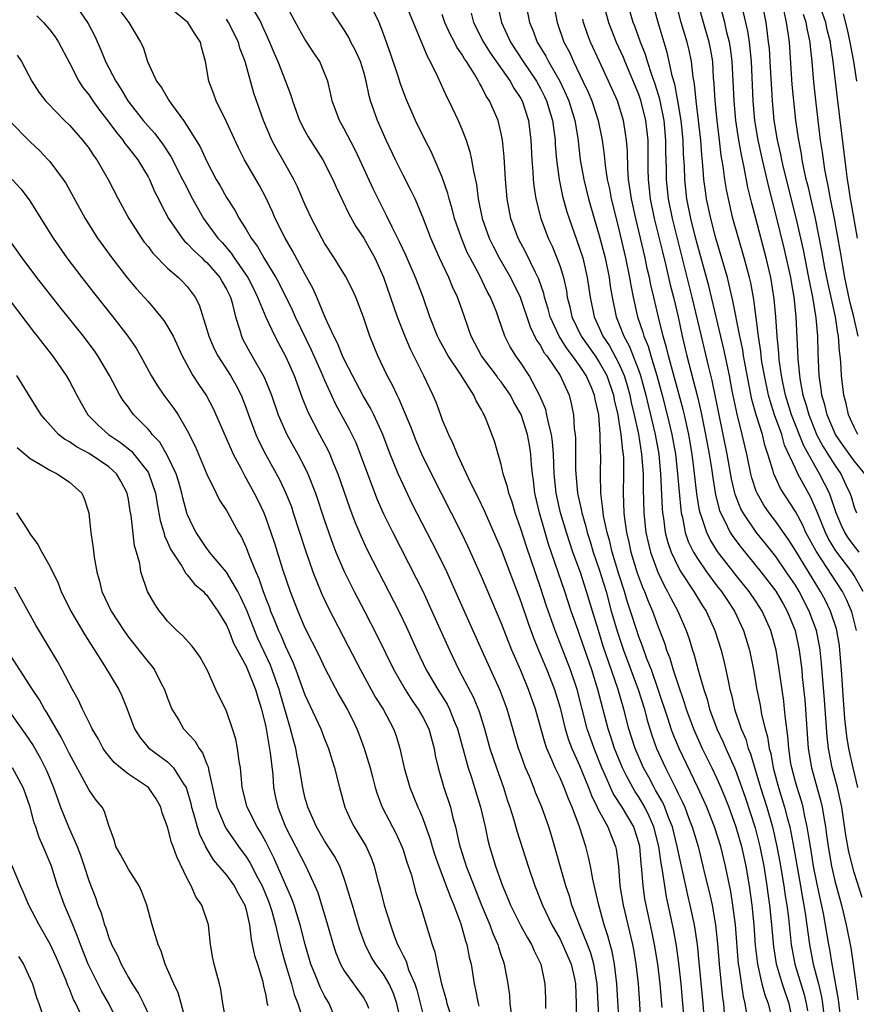
# Model space of a CAD drawing. Units: inches. Extents: x 2641205 to 2643000, y 1554000 to 1557000.
# Drawn here: x 2642184 to 2642269, y 1555231 to 1555331 of the extents above; entities that cross this region are included whole.
import ezdxf

# ---------------------------------------------------------------- set-up
doc = ezdxf.new("R2010")
doc.units = ezdxf.units.IN
doc.header["$MEASUREMENT"] = 0
doc.layers.add('LD26401554_2ft', color=135, linetype='Continuous')

msp = doc.modelspace()

# ---------------------------------------------------------------- linework, layer by layer
at = {"layer": 'LD26401554_2ft'}
for points, elevation in [([(2642242.99, 1555229), (2642242.78, 1555233), (2642242.44, 1555235), (2642242.13, 1555236.13), (2642241.79, 1555237), (2642240.98, 1555239.02), (2642240.22, 1555241), (2642239.95, 1555241.95), (2642239.6, 1555243), (2642238.13, 1555248.13), (2642237.85, 1555249), (2642237.16, 1555251), (2642236.51, 1555252.51), (2642236.33, 1555253), (2642235.88, 1555254.12), (2642235.49, 1555255), (2642235, 1555256.37), (2642234.78, 1555257), (2642233.6, 1555261), (2642232.9, 1555262.9), (2642231.02, 1555267), (2642228.56, 1555272.56), (2642227.45, 1555275), (2642226.47, 1555277), (2642223.94, 1555281.94), (2642223, 1555283.88), (2642222.5, 1555285), (2642221.7, 1555287), (2642220.93, 1555289), (2642220.02, 1555291), (2642219.68, 1555291.68), (2642218.94, 1555292.94), (2642217.84, 1555295), (2642217, 1555296.63), (2642216.83, 1555297), (2642216.31, 1555298.31), (2642215.94, 1555299), (2642215.07, 1555300.93), (2642214.22, 1555303), (2642213.84, 1555303.84), (2642213, 1555305.37), (2642211.73, 1555307.73), (2642210.97, 1555309), (2642209.96, 1555311), (2642209.68, 1555311.68), (2642209, 1555313.14), (2642208.36, 1555314.36), (2642206.85, 1555317), (2642206.22, 1555318.22), (2642205, 1555320.86), (2642203.94, 1555323), (2642203.7, 1555323.7), (2642203.19, 1555325), (2642202.85, 1555327), (2642202.46, 1555328.46), (2642202.35, 1555329), (2642201.79, 1555329.79), (2642201.06, 1555331), (2642197.73, 1555333.73)], 8362), ([(2642189.26, 1555333.26), (2642190.89, 1555330.89), (2642191.58, 1555329.58), (2642192.19, 1555328.19), (2642192.67, 1555327), (2642193.72, 1555325), (2642194.23, 1555324.23), (2642194.95, 1555323), (2642196.52, 1555321), (2642197, 1555320.43), (2642197.68, 1555319.68), (2642198.53, 1555318.53), (2642199.33, 1555317.33), (2642200.52, 1555315), (2642200.67, 1555314.67), (2642201.53, 1555313), (2642202.66, 1555311), (2642204.13, 1555309), (2642204.55, 1555308.55), (2642205.47, 1555307.47), (2642205.77, 1555307), (2642207.17, 1555305), (2642207.79, 1555303.79), (2642208.17, 1555303), (2642209, 1555300.96), (2642209.94, 1555299), (2642210.3, 1555298.3), (2642211.03, 1555296.97), (2642211.89, 1555295), (2642212.73, 1555292.73), (2642213.29, 1555291.29), (2642214.47, 1555289), (2642215.36, 1555287.36), (2642215.53, 1555287), (2642215.89, 1555286.11), (2642216.36, 1555285), (2642217.54, 1555281.54), (2642218.09, 1555280.09), (2642218.68, 1555278.68), (2642219, 1555277.98), (2642219.31, 1555277.31), (2642220.49, 1555275), (2642222.04, 1555272.04), (2642222.56, 1555271), (2642223.35, 1555269.35), (2642224.41, 1555267), (2642225.37, 1555265), (2642226.54, 1555263), (2642227.49, 1555261.49), (2642227.73, 1555261), (2642228.22, 1555259.78), (2642228.56, 1555259), (2642229.63, 1555255), (2642229.96, 1555254.04), (2642230.29, 1555253), (2642230.9, 1555251), (2642231.36, 1555249), (2642231.65, 1555247.65), (2642231.82, 1555247), (2642232.1, 1555246.1), (2642232.42, 1555245), (2642233, 1555243.35), (2642233.13, 1555243), (2642233.69, 1555241.69), (2642233.96, 1555241), (2642235, 1555238.92), (2642235.67, 1555237.67), (2642236.1, 1555237), (2642236.36, 1555236.36), (2642237.05, 1555235), (2642237.46, 1555233), (2642237.51, 1555231.51), (2642237.53, 1555230.47)], 8366), ([(2642193.32, 1555333.32), (2642195.03, 1555331), (2642196.24, 1555329), (2642196.49, 1555328.49), (2642196.94, 1555327), (2642197.88, 1555325), (2642198.37, 1555324.37), (2642199.14, 1555323), (2642199.48, 1555322.52), (2642200.61, 1555321), (2642201, 1555320.42), (2642202.31, 1555318.31), (2642203, 1555316.81), (2642203.96, 1555315), (2642204.35, 1555314.35), (2642205, 1555313.16), (2642205.85, 1555311.85), (2642206.3, 1555311), (2642207, 1555309.89), (2642207.51, 1555309), (2642208.15, 1555308.15), (2642208.81, 1555307), (2642210.03, 1555305), (2642210.37, 1555304.37), (2642211.69, 1555301.69), (2642211.99, 1555301), (2642213.63, 1555297.63), (2642214.66, 1555295.34), (2642215, 1555294.53), (2642216.1, 1555292.1), (2642217.52, 1555289.52), (2642218.17, 1555288.17), (2642218.64, 1555287), (2642219.36, 1555285), (2642220.36, 1555282.36), (2642221, 1555280.92), (2642221.94, 1555279), (2642224.34, 1555274.34), (2642225, 1555273.02), (2642225.94, 1555271), (2642227.72, 1555267), (2642228.69, 1555265), (2642229, 1555264.43), (2642230.19, 1555262.19), (2642230.77, 1555260.77), (2642231.31, 1555259), (2642231.86, 1555257), (2642232.52, 1555255), (2642233.24, 1555253), (2642233.66, 1555251.66), (2642233.9, 1555251), (2642234.3, 1555249.7), (2642234.6, 1555248.6), (2642235.76, 1555245), (2642236.42, 1555243), (2642237.2, 1555241), (2642238.18, 1555239), (2642239, 1555237.55), (2642239.27, 1555237), (2642240.12, 1555235), (2642240.46, 1555233.54), (2642240.57, 1555233), (2642240.64, 1555231), (2642240.67, 1555229)], 8364), ([(2642249.41, 1555230.59), (2642249.21, 1555233), (2642248.97, 1555235), (2642248.64, 1555237), (2642248.36, 1555238.36), (2642247.78, 1555241), (2642247.66, 1555241.66), (2642247.47, 1555243), (2642247.35, 1555244.65), (2642247.26, 1555245.26), (2642247.12, 1555247), (2642247, 1555247.48), (2642246.51, 1555249), (2642245.33, 1555251), (2642244.41, 1555252.41), (2642243.5, 1555254.5), (2642243.27, 1555255), (2642242.47, 1555257), (2642241.78, 1555259), (2642240.74, 1555263), (2642240.07, 1555265), (2642238.5, 1555269), (2642237.59, 1555271.59), (2642237, 1555273.38), (2642235.57, 1555277.57), (2642235, 1555279.38), (2642234.42, 1555281), (2642234.11, 1555282.11), (2642233.77, 1555283), (2642233.65, 1555283.65), (2642233.21, 1555285), (2642233, 1555285.94), (2642232.31, 1555288.31), (2642231.47, 1555290.53), (2642231.27, 1555291), (2642231.16, 1555291.16), (2642231, 1555291.49), (2642230.44, 1555292.44), (2642230.21, 1555293), (2642228.85, 1555295.15), (2642227.61, 1555297), (2642226.68, 1555298.68), (2642226.52, 1555299), (2642225.74, 1555301), (2642225.04, 1555303), (2642224.28, 1555305), (2642223.28, 1555307.28), (2642222.64, 1555308.64), (2642221.89, 1555310.11), (2642221.32, 1555311.32), (2642220.45, 1555313), (2642219.98, 1555313.98), (2642218.6, 1555317), (2642218.09, 1555318.09), (2642217, 1555320.16), (2642216.52, 1555321), (2642215.77, 1555323), (2642215.65, 1555323.65), (2642215.32, 1555325), (2642215, 1555325.83), (2642214.5, 1555327), (2642213.9, 1555327.9), (2642213, 1555329.29), (2642212.37, 1555330.37), (2642211, 1555332.9)], 8356), ([(2642251.7, 1555229), (2642251.53, 1555231), (2642251.34, 1555233), (2642251.11, 1555235.11), (2642250.86, 1555236.86), (2642250.56, 1555238.56), (2642249.86, 1555241.86), (2642249.67, 1555243), (2642249.46, 1555244.54), (2642249.31, 1555245.31), (2642249.08, 1555247), (2642248.57, 1555249), (2642248.1, 1555250.1), (2642247.64, 1555251), (2642247.42, 1555251.42), (2642247, 1555252.1), (2642246.63, 1555252.63), (2642246.41, 1555253), (2642245.79, 1555254.21), (2642245.36, 1555255), (2642244.57, 1555257), (2642244.19, 1555258.19), (2642243.92, 1555259), (2642242.86, 1555263), (2642242.23, 1555265), (2642241, 1555268.62), (2642240.85, 1555269), (2642240.15, 1555271), (2642239.49, 1555273), (2642237.83, 1555277.83), (2642237.47, 1555279), (2642236.9, 1555281), (2642236.44, 1555283), (2642236.29, 1555284.29), (2642236.19, 1555285), (2642236.1, 1555285.9), (2642236.04, 1555287), (2642235.89, 1555287.89), (2642235.7, 1555289), (2642235.03, 1555291.03), (2642234.3, 1555292.3), (2642233.95, 1555293), (2642233, 1555294.35), (2642232.71, 1555294.71), (2642232.51, 1555295), (2642230.99, 1555297), (2642230.31, 1555298.31), (2642229.93, 1555299), (2642229.71, 1555299.71), (2642229.18, 1555301.18), (2642228.55, 1555303), (2642228.04, 1555304.04), (2642227.65, 1555305), (2642226.7, 1555307), (2642225.82, 1555309), (2642225, 1555311.16), (2642224.22, 1555313), (2642223.84, 1555313.84), (2642223, 1555315.44), (2642222.22, 1555317), (2642221.27, 1555319), (2642220.38, 1555321), (2642219.69, 1555323), (2642219.53, 1555323.53), (2642219.25, 1555325), (2642219, 1555325.91), (2642218.66, 1555327), (2642218.15, 1555328.15), (2642217.69, 1555329), (2642217.47, 1555329.47), (2642217, 1555330.23), (2642215.09, 1555333.09)], 8354), ([(2642253.83, 1555227.83), (2642253.59, 1555231), (2642253.19, 1555235.19), (2642253, 1555237), (2642252.7, 1555239), (2642252.27, 1555241), (2642252.02, 1555242.02), (2642251.81, 1555243), (2642250.95, 1555247), (2642250.45, 1555249), (2642250.06, 1555249.94), (2642249.67, 1555251), (2642249.47, 1555251.47), (2642248.75, 1555252.75), (2642248.6, 1555253), (2642248.05, 1555254.05), (2642247.52, 1555255), (2642246.66, 1555257), (2642246.03, 1555259), (2642245.51, 1555261), (2642244.89, 1555263.11), (2642243.41, 1555267.41), (2642242.91, 1555269), (2642242.3, 1555271), (2642241.71, 1555273), (2642241.09, 1555274.91), (2642240.32, 1555277), (2642239.66, 1555279), (2642239.06, 1555281), (2642238.61, 1555283), (2642238.41, 1555285), (2642238.33, 1555287), (2642238.24, 1555288.24), (2642238.13, 1555289), (2642237.81, 1555290.19), (2642237.67, 1555291), (2642237.54, 1555291.54), (2642236.91, 1555293), (2642235.85, 1555295), (2642235, 1555296.29), (2642234.48, 1555297), (2642233.92, 1555297.92), (2642233.38, 1555299), (2642232.7, 1555301), (2642232.52, 1555301.48), (2642231.91, 1555303), (2642231.58, 1555303.58), (2642230.78, 1555305.22), (2642229.83, 1555307), (2642229.55, 1555307.55), (2642228.94, 1555309), (2642228.25, 1555311), (2642227.99, 1555311.99), (2642227.69, 1555313), (2642227.57, 1555313.57), (2642227, 1555315.23), (2642225.85, 1555317.85), (2642225.25, 1555319), (2642224.28, 1555321), (2642223.28, 1555323.28), (2642222.73, 1555324.73), (2642222.49, 1555325.51), (2642221.74, 1555327.74), (2642221, 1555329.82), (2642220.56, 1555331), (2642219.58, 1555333)], 8352), ([(2642223.13, 1555333.13), (2642225.48, 1555327.48), (2642225.76, 1555327), (2642226.5, 1555325.5), (2642227.43, 1555323.43), (2642227.66, 1555323), (2642228.61, 1555321), (2642229, 1555320.1), (2642229.42, 1555319), (2642229.82, 1555317.82), (2642229.99, 1555317), (2642230.17, 1555315.83), (2642230.48, 1555314.48), (2642230.67, 1555313), (2642231.08, 1555311), (2642231.79, 1555309), (2642232.18, 1555308.18), (2642232.8, 1555307), (2642233.94, 1555305), (2642234.93, 1555303), (2642235.96, 1555299.96), (2642236.61, 1555298.61), (2642237, 1555298.05), (2642237.36, 1555297.36), (2642237.64, 1555297), (2642239.01, 1555295), (2642239.92, 1555293), (2642240.15, 1555292.15), (2642240.37, 1555291), (2642240.44, 1555289.56), (2642240.53, 1555289), (2642240.57, 1555288.57), (2642240.59, 1555285.41), (2642240.6, 1555285), (2642240.79, 1555283), (2642241.2, 1555281.2), (2642241.22, 1555281), (2642241.63, 1555279.63), (2642241.77, 1555279), (2642242.07, 1555278.07), (2642242.38, 1555277), (2642243, 1555275.22), (2642243.69, 1555273), (2642244.23, 1555271), (2642244.85, 1555268.85), (2642245.48, 1555267), (2642246.98, 1555263), (2642247.6, 1555261), (2642247.89, 1555259.89), (2642248.16, 1555259), (2642248.36, 1555258.36), (2642248.85, 1555257), (2642249.76, 1555255), (2642250.49, 1555253.51), (2642250.84, 1555252.84), (2642251, 1555252.48), (2642251.5, 1555251.5), (2642251.71, 1555251), (2642252.14, 1555249.86), (2642252.48, 1555249), (2642253.07, 1555247), (2642253.57, 1555245), (2642253.74, 1555244.26), (2642254.24, 1555242.24), (2642254.5, 1555241), (2642254.86, 1555239), (2642255.07, 1555237.07), (2642255.24, 1555235), (2642255.58, 1555231.58), (2642255.67, 1555231), (2642255.81, 1555229)], 8350), ([(2642232.59, 1555333), (2642233.05, 1555331), (2642233.95, 1555329), (2642235.24, 1555327), (2642236.59, 1555325), (2642237, 1555324.26), (2642237.43, 1555323.43), (2642237.63, 1555323), (2642238.24, 1555321), (2642238.5, 1555319), (2642238.52, 1555318.52), (2642238.64, 1555317), (2642238.9, 1555315), (2642239.27, 1555313.27), (2642239.7, 1555311.7), (2642239.92, 1555311), (2642241, 1555308), (2642241.31, 1555307), (2642241.77, 1555305), (2642242.06, 1555303), (2642242.47, 1555301), (2642243, 1555299.87), (2642243.38, 1555299), (2642244.03, 1555298.03), (2642245, 1555296.22), (2642245.54, 1555295), (2642245.88, 1555293.88), (2642246.12, 1555293), (2642246.26, 1555292.26), (2642246.56, 1555291), (2642246.99, 1555289.01), (2642247.32, 1555287), (2642247.47, 1555285), (2642247.46, 1555283.46), (2642247.53, 1555281), (2642247.75, 1555279), (2642247.97, 1555277.97), (2642248.22, 1555277), (2642248.96, 1555274.96), (2642249.61, 1555273.6), (2642249.97, 1555273), (2642250.3, 1555272.3), (2642251.02, 1555271), (2642251.87, 1555269), (2642252.16, 1555268.16), (2642252.52, 1555267), (2642252.64, 1555266.64), (2642253.13, 1555264.87), (2642253.66, 1555263), (2642254, 1555262), (2642254.24, 1555261), (2642254.97, 1555259), (2642255.63, 1555257.63), (2642255.89, 1555257), (2642256.79, 1555255), (2642257, 1555254.49), (2642257.91, 1555251.91), (2642258.89, 1555248.89), (2642259.37, 1555247), (2642259.77, 1555245), (2642260.09, 1555243), (2642260.19, 1555242.19), (2642260.36, 1555241), (2642260.57, 1555239), (2642260.76, 1555236.76), (2642261.03, 1555235.03), (2642261.63, 1555233), (2642262.32, 1555231), (2642262.73, 1555229)], 8344), ([(2642235.49, 1555333), (2642235.88, 1555331), (2642236.22, 1555330.22), (2642236.67, 1555329), (2642237.55, 1555327.55), (2642237.82, 1555327), (2642238.97, 1555325), (2642239.63, 1555323.63), (2642239.9, 1555323), (2642240.5, 1555321), (2642240.8, 1555319.2), (2642241.07, 1555317), (2642241.43, 1555315), (2642241.9, 1555313), (2642242.47, 1555311), (2642243, 1555309.28), (2642243.59, 1555307), (2642244, 1555305), (2642244.12, 1555304.12), (2642244.3, 1555303), (2642244.71, 1555301), (2642245, 1555300.31), (2642245.5, 1555299), (2642246.04, 1555298.04), (2642247, 1555295.57), (2642247.2, 1555295), (2642247.74, 1555293), (2642247.98, 1555291.98), (2642248.23, 1555291), (2642248.7, 1555289), (2642249.06, 1555287), (2642249.26, 1555285), (2642249.42, 1555281.42), (2642249.46, 1555281), (2642249.55, 1555280.45), (2642249.73, 1555279), (2642249.98, 1555277.98), (2642250.33, 1555277), (2642251, 1555275.56), (2642251.31, 1555275), (2642252.64, 1555273), (2642253.54, 1555271.54), (2642253.89, 1555271), (2642254.79, 1555269), (2642255.42, 1555267), (2642255.75, 1555265.75), (2642255.91, 1555265), (2642256.13, 1555263.87), (2642256.32, 1555263), (2642256.47, 1555262.47), (2642256.79, 1555261), (2642257.46, 1555259), (2642257.93, 1555257.93), (2642258.19, 1555257), (2642258.43, 1555256.43), (2642259.45, 1555253), (2642260.07, 1555251), (2642260.65, 1555249), (2642261.11, 1555247), (2642261.41, 1555245.41), (2642261.81, 1555243), (2642261.96, 1555241.96), (2642262.12, 1555241), (2642262.28, 1555239.72), (2642262.56, 1555237), (2642262.62, 1555236.62), (2642262.95, 1555235), (2642263.9, 1555231.9), (2642264.11, 1555231), (2642264.24, 1555230.24)], 8342), ([(2642238.29, 1555333), (2642238.71, 1555331), (2642239.4, 1555329), (2642239.95, 1555327.95), (2642240.36, 1555327), (2642241.34, 1555325), (2642241.88, 1555323.88), (2642242.24, 1555323), (2642242.88, 1555321), (2642243.28, 1555319), (2642243.5, 1555317.5), (2642243.6, 1555316.4), (2642243.82, 1555315), (2642244.03, 1555314.03), (2642244.21, 1555313), (2642244.71, 1555311), (2642245, 1555309.89), (2642245.69, 1555307), (2642246.1, 1555305), (2642246.22, 1555304.22), (2642246.47, 1555303), (2642246.91, 1555301), (2642247.43, 1555299.43), (2642247.54, 1555299), (2642247.98, 1555297.98), (2642248.25, 1555297), (2642248.86, 1555295), (2642249.41, 1555293), (2642249.94, 1555291), (2642250.41, 1555289), (2642250.76, 1555287), (2642250.98, 1555285), (2642251.3, 1555281.3), (2642251.34, 1555281), (2642251.47, 1555280.53), (2642251.77, 1555279), (2642252.08, 1555278.08), (2642252.61, 1555277), (2642253, 1555276.34), (2642253.92, 1555275), (2642255, 1555273.57), (2642255.45, 1555273), (2642256.06, 1555272.06), (2642256.78, 1555271), (2642257.71, 1555269), (2642258.31, 1555267), (2642258.72, 1555265), (2642259.07, 1555263), (2642259.39, 1555261.39), (2642259.55, 1555260.45), (2642259.9, 1555259), (2642260.16, 1555258.16), (2642260.32, 1555257), (2642260.48, 1555256.48), (2642260.74, 1555255), (2642261.28, 1555253), (2642261.9, 1555251), (2642262.2, 1555249.8), (2642262.42, 1555249), (2642262.84, 1555246.84), (2642263.51, 1555243), (2642263.72, 1555241.72), (2642263.86, 1555241), (2642264.03, 1555239.97), (2642264.42, 1555237), (2642264.82, 1555235), (2642265.34, 1555233), (2642265.67, 1555231.67), (2642265.76, 1555231), (2642266, 1555229)], 8340), ([(2642243.4, 1555333), (2642243.93, 1555331), (2642244.74, 1555329), (2642245.44, 1555327.44), (2642245.61, 1555327), (2642247, 1555323.69), (2642247.18, 1555323.18), (2642247.59, 1555321.59), (2642247.73, 1555321), (2642247.94, 1555319), (2642247.95, 1555316.05), (2642247.97, 1555315), (2642248.2, 1555313), (2642248.61, 1555311), (2642249.47, 1555307.47), (2642249.78, 1555306.22), (2642250.24, 1555304.24), (2642250.57, 1555303), (2642251.03, 1555300.97), (2642251.45, 1555299), (2642251.93, 1555297), (2642252.97, 1555292.97), (2642253.36, 1555291.36), (2642253.84, 1555289), (2642254.21, 1555287), (2642254.44, 1555285.56), (2642254.57, 1555284.57), (2642254.85, 1555282.85), (2642255.26, 1555281.26), (2642255.36, 1555281), (2642255.78, 1555280.22), (2642256.36, 1555279), (2642256.61, 1555278.61), (2642257.47, 1555277.47), (2642259.48, 1555275), (2642261, 1555273.02), (2642261.74, 1555271.74), (2642262.16, 1555271), (2642262.96, 1555269), (2642263.39, 1555267), (2642263.64, 1555265), (2642263.7, 1555264.3), (2642263.95, 1555261.95), (2642264.3, 1555257), (2642264.4, 1555256.4), (2642264.63, 1555255), (2642265.6, 1555251.6), (2642265.73, 1555251), (2642265.85, 1555250.15), (2642266.06, 1555249), (2642266.18, 1555248.18), (2642266.33, 1555247), (2642266.68, 1555245), (2642267, 1555243.51), (2642267.68, 1555241), (2642268.17, 1555239), (2642268.65, 1555236.65), (2642268.9, 1555235), (2642269.16, 1555233), (2642269.36, 1555231.36)], 8336), ([(2642269.79, 1555241.79), (2642269, 1555244.36), (2642268.45, 1555246.45), (2642268.14, 1555248.14), (2642267.73, 1555251), (2642267.61, 1555251.61), (2642267.3, 1555253), (2642266.76, 1555255), (2642266.37, 1555257), (2642266.22, 1555258.22), (2642265.95, 1555261.95), (2642265.66, 1555265.66), (2642265.52, 1555267), (2642265.45, 1555267.45), (2642265.14, 1555269), (2642264.41, 1555271), (2642263.38, 1555273), (2642263, 1555273.62), (2642262.07, 1555275), (2642261, 1555276.54), (2642259.92, 1555277.92), (2642259, 1555279.04), (2642257.67, 1555281), (2642257.43, 1555281.43), (2642256.86, 1555282.86), (2642256.48, 1555284.48), (2642256.05, 1555287), (2642255.64, 1555289), (2642255.21, 1555291), (2642254.5, 1555294.5), (2642254.16, 1555295.84), (2642253.41, 1555299), (2642252.48, 1555303), (2642250.96, 1555308.96), (2642250.47, 1555311), (2642250.06, 1555313), (2642249.85, 1555315), (2642249.85, 1555316.15), (2642249.8, 1555317.8), (2642249.8, 1555319), (2642249.61, 1555321), (2642249.17, 1555323.17), (2642248.7, 1555324.7), (2642248.35, 1555325.65), (2642247.92, 1555327), (2642247.71, 1555327.71), (2642247.21, 1555329), (2642246.61, 1555330.61), (2642246.45, 1555331), (2642245.88, 1555333)], 8334), ([(2642269.36, 1555253), (2642268.88, 1555255), (2642268.44, 1555257), (2642268.23, 1555258.23), (2642268.03, 1555260.03), (2642267.9, 1555261.9), (2642267.7, 1555265), (2642267.54, 1555267), (2642267.48, 1555267.48), (2642267.22, 1555269), (2642267.17, 1555269.17), (2642266.58, 1555271), (2642266.06, 1555272.06), (2642265.57, 1555273), (2642264.32, 1555275), (2642263, 1555277.18), (2642262.28, 1555278.28), (2642261.77, 1555279), (2642261, 1555280.12), (2642260.33, 1555281), (2642259.79, 1555281.79), (2642259.09, 1555283), (2642259, 1555283.23), (2642258.56, 1555284.56), (2642258.45, 1555285), (2642258.04, 1555287), (2642257.58, 1555289), (2642257.05, 1555291.05), (2642256.56, 1555293.44), (2642256.27, 1555295), (2642255.7, 1555297.7), (2642254.16, 1555304.16), (2642253, 1555308.34), (2642252.78, 1555309.22), (2642252.35, 1555311), (2642251.94, 1555313), (2642251.72, 1555315), (2642251.68, 1555316.32), (2642251.6, 1555317.6), (2642251.56, 1555319), (2642251.35, 1555321), (2642251.02, 1555323.02), (2642250.7, 1555324.7), (2642250.44, 1555325.56), (2642250.14, 1555327), (2642249.93, 1555327.93), (2642248.99, 1555331), (2642248.46, 1555333)], 8332), ([(2642269.22, 1555269), (2642268.78, 1555270.78), (2642268.71, 1555271), (2642268.19, 1555272.19), (2642267.79, 1555273), (2642265.1, 1555277.1), (2642264.07, 1555279), (2642263.74, 1555279.74), (2642263, 1555281.13), (2642261.48, 1555283.48), (2642261, 1555284.55), (2642260.8, 1555285), (2642260.73, 1555285.27), (2642260.2, 1555287), (2642259.89, 1555287.89), (2642259.64, 1555289), (2642259.01, 1555291.01), (2642258.57, 1555292.57), (2642257.86, 1555296.14), (2642257.71, 1555297), (2642257.62, 1555297.62), (2642257.33, 1555299), (2642256.63, 1555302.63), (2642256.26, 1555304.26), (2642256.06, 1555305), (2642254.88, 1555309), (2642254.37, 1555311), (2642253.94, 1555313), (2642253.82, 1555313.82), (2642253.66, 1555315), (2642253.57, 1555316.43), (2642253.46, 1555317.46), (2642253.36, 1555319), (2642253.13, 1555321), (2642252.88, 1555323), (2642252.72, 1555324.72), (2642252.57, 1555325.43), (2642252.41, 1555327), (2642252.17, 1555328.17), (2642251.97, 1555329), (2642251.36, 1555331), (2642250.85, 1555333)], 8330), ([(2642269.92, 1555273), (2642269, 1555274.62), (2642268.75, 1555275), (2642267.12, 1555277.12), (2642266.37, 1555278.37), (2642266.05, 1555279), (2642265.24, 1555281), (2642265.18, 1555281.18), (2642264.57, 1555282.57), (2642263.25, 1555285), (2642263, 1555285.51), (2642261.9, 1555287.9), (2642261.6, 1555289), (2642260.88, 1555291), (2642260.41, 1555292.41), (2642260.26, 1555293), (2642259.83, 1555295), (2642259.59, 1555296.41), (2642259.5, 1555297), (2642259.46, 1555297.46), (2642259.22, 1555299), (2642258.75, 1555302.75), (2642258.45, 1555304.45), (2642258.32, 1555305), (2642257.78, 1555307), (2642257.18, 1555309), (2642256.63, 1555311), (2642256.16, 1555313), (2642255.96, 1555313.96), (2642255.8, 1555315), (2642255.64, 1555316.36), (2642255.44, 1555317.44), (2642255.27, 1555319), (2642255.02, 1555321), (2642254.81, 1555323), (2642254.72, 1555324.72), (2642254.66, 1555325.34), (2642254.58, 1555327), (2642254.35, 1555328.35), (2642254.22, 1555329), (2642253.61, 1555331), (2642253.06, 1555333.06)], 8328), ([(2642269.51, 1555277), (2642269, 1555277.64), (2642268.42, 1555278.42), (2642268.05, 1555279), (2642267.71, 1555279.71), (2642267.15, 1555281), (2642266.62, 1555282.62), (2642266.46, 1555283), (2642265.46, 1555285), (2642265, 1555285.75), (2642263.85, 1555287.85), (2642262.61, 1555291), (2642262, 1555293), (2642261.73, 1555294.28), (2642261.59, 1555295), (2642261.35, 1555296.65), (2642261.3, 1555297.3), (2642261.13, 1555299), (2642260.99, 1555301), (2642260.83, 1555302.83), (2642260.49, 1555305), (2642260.02, 1555307), (2642258.95, 1555311), (2642258.55, 1555312.55), (2642258.16, 1555314.16), (2642257.78, 1555316.22), (2642257.49, 1555317.49), (2642257.24, 1555319), (2642256.94, 1555321), (2642256.74, 1555323), (2642256.56, 1555327), (2642256.39, 1555328.39), (2642256.29, 1555329), (2642256.02, 1555329.98), (2642255.79, 1555331), (2642255.35, 1555332.65)], 8326), ([(2642257.56, 1555332.44), (2642258.1, 1555330.11), (2642258.27, 1555329), (2642258.35, 1555328.35), (2642258.48, 1555327), (2642258.66, 1555323), (2642258.84, 1555321), (2642259.18, 1555319), (2642259.61, 1555317), (2642260.24, 1555314.24), (2642261, 1555311.33), (2642261.86, 1555307.86), (2642262.49, 1555305), (2642262.56, 1555304.56), (2642262.83, 1555303), (2642263.04, 1555301), (2642263.25, 1555296.75), (2642263.42, 1555295), (2642263.49, 1555294.51), (2642263.77, 1555293), (2642264.07, 1555292.07), (2642264.35, 1555291), (2642265, 1555289.35), (2642265.15, 1555289), (2642265.8, 1555287.8), (2642266.29, 1555287), (2642267, 1555285.87), (2642267.63, 1555285), (2642268.14, 1555283.86), (2642268.56, 1555283), (2642268.68, 1555282.68), (2642269, 1555281.58), (2642269.21, 1555281)], 8324), ([(2642270.08, 1555285), (2642269, 1555286.3), (2642267.86, 1555287.86), (2642267.09, 1555289), (2642266.24, 1555291), (2642266, 1555292), (2642265.69, 1555293), (2642265.63, 1555293.63), (2642265.41, 1555295), (2642265.31, 1555297.31), (2642265.27, 1555299), (2642265.11, 1555300.89), (2642264.78, 1555303), (2642264.47, 1555304.47), (2642264.38, 1555305), (2642263.81, 1555307.81), (2642263.54, 1555309), (2642263.07, 1555311.07), (2642261.79, 1555316.21), (2642261.61, 1555317), (2642261.52, 1555317.52), (2642261.17, 1555319), (2642260.84, 1555321), (2642260.66, 1555323), (2642260.44, 1555327), (2642260.34, 1555328.34), (2642260.27, 1555329), (2642260.14, 1555329.86), (2642260.01, 1555331), (2642259.61, 1555333)], 8322), ([(2642185.67, 1555331.67), (2642186.33, 1555331), (2642187, 1555330.23), (2642187.53, 1555329.53), (2642187.88, 1555329), (2642189, 1555326.87), (2642189.94, 1555325), (2642190.36, 1555324.36), (2642191, 1555323.57), (2642191.38, 1555323), (2642192.05, 1555322.05), (2642193, 1555320.82), (2642193.77, 1555319.77), (2642194.42, 1555319), (2642194.65, 1555318.65), (2642195, 1555318.23), (2642195.95, 1555317), (2642197, 1555315.27), (2642197.15, 1555315), (2642197.71, 1555313.71), (2642198.07, 1555313), (2642198.37, 1555312.37), (2642199.1, 1555311), (2642200.47, 1555309), (2642200.71, 1555308.71), (2642201, 1555308.47), (2642201.7, 1555307.7), (2642202.48, 1555307), (2642202.73, 1555306.73), (2642203, 1555306.51), (2642204.31, 1555305), (2642204.55, 1555304.55), (2642205, 1555303.81), (2642205.4, 1555303), (2642205.58, 1555302.42), (2642205.93, 1555301), (2642206.37, 1555299.63), (2642206.53, 1555299), (2642206.68, 1555298.68), (2642207.38, 1555297.38), (2642208.84, 1555294.84), (2642209.59, 1555293), (2642210.28, 1555291), (2642211, 1555289.29), (2642211.14, 1555289), (2642212.26, 1555287), (2642213, 1555285.62), (2642213.3, 1555285), (2642214.09, 1555283), (2642215, 1555280.24), (2642215.83, 1555277.83), (2642216.16, 1555277), (2642217, 1555275.03), (2642218.01, 1555273), (2642219.06, 1555271), (2642220.4, 1555268.4), (2642222.05, 1555265), (2642223.21, 1555263), (2642223.91, 1555261.91), (2642224.54, 1555261), (2642225, 1555260.19), (2642225.61, 1555259), (2642226.16, 1555257), (2642226.28, 1555256.28), (2642226.58, 1555255), (2642227.17, 1555253), (2642227.82, 1555251), (2642228.07, 1555249.93), (2642228.33, 1555249), (2642228.73, 1555247.27), (2642229, 1555246.37), (2642229.34, 1555245.34), (2642229.44, 1555245), (2642229.69, 1555244.31), (2642231, 1555241), (2642231.83, 1555239), (2642232.14, 1555238.14), (2642232.66, 1555237), (2642232.72, 1555236.72), (2642233, 1555235.9), (2642233.23, 1555235.23), (2642233.32, 1555235), (2642233.68, 1555233), (2642233.84, 1555231.84), (2642233.9, 1555231), (2642234.01, 1555229.99)], 8368), ([(2642207.78, 1555332.22), (2642208.49, 1555331), (2642208.65, 1555330.65), (2642209, 1555329.84), (2642209.39, 1555329), (2642209.85, 1555327.85), (2642210.23, 1555327), (2642211.03, 1555325), (2642211.57, 1555323.57), (2642211.74, 1555323), (2642212.45, 1555321), (2642213, 1555319.95), (2642213.34, 1555319.34), (2642214.83, 1555317), (2642215.84, 1555315), (2642216.19, 1555314.19), (2642217.48, 1555311.48), (2642218.2, 1555310.2), (2642219, 1555309), (2642219.72, 1555307.72), (2642220.11, 1555307), (2642221, 1555305.04), (2642222.4, 1555301), (2642223.17, 1555299), (2642223.71, 1555297.71), (2642225.09, 1555295), (2642226.05, 1555293), (2642226.33, 1555292.33), (2642226.8, 1555291), (2642227, 1555290.49), (2642227.62, 1555289), (2642228.08, 1555288.08), (2642228.5, 1555287), (2642229.85, 1555284.15), (2642230.61, 1555282.61), (2642231.26, 1555281.26), (2642233, 1555277.26), (2642235, 1555271.96), (2642235.75, 1555269.75), (2642236.28, 1555268.28), (2642236.8, 1555267), (2642237.65, 1555265), (2642238.44, 1555263), (2642239, 1555261.14), (2642239.54, 1555259), (2642239.88, 1555257.88), (2642240.22, 1555257), (2642241, 1555255.25), (2642241.9, 1555253), (2642242.2, 1555252.2), (2642242.79, 1555251), (2642242.84, 1555250.84), (2642243.87, 1555249), (2642244.18, 1555248.18), (2642244.67, 1555247), (2642244.72, 1555246.72), (2642244.95, 1555245), (2642245.11, 1555243), (2642245.43, 1555241), (2642246.39, 1555237), (2642246.49, 1555236.49), (2642246.74, 1555235), (2642246.96, 1555233), (2642247.1, 1555231), (2642247.22, 1555228.78)], 8358), ([(2642258.05, 1555229.95), (2642257.89, 1555231), (2642257.69, 1555231.69), (2642257.26, 1555234.74), (2642257.2, 1555235), (2642256.88, 1555239), (2642256.63, 1555241), (2642256.41, 1555242.41), (2642255.88, 1555245), (2642255.39, 1555247), (2642254.75, 1555249), (2642253.96, 1555251), (2642253.67, 1555251.67), (2642253.06, 1555253), (2642251.13, 1555257), (2642250.51, 1555258.51), (2642250.34, 1555259), (2642250.03, 1555259.97), (2642249.02, 1555263), (2642248.31, 1555265), (2642247.86, 1555266.14), (2642247.41, 1555267.41), (2642247, 1555268.48), (2642246.82, 1555269), (2642246.19, 1555271), (2642245.89, 1555271.89), (2642245.57, 1555273), (2642245, 1555274.77), (2642244.31, 1555277), (2642244.07, 1555278.07), (2642243.8, 1555279), (2642243.47, 1555280.53), (2642243.4, 1555281), (2642243.38, 1555281.38), (2642243.16, 1555283), (2642243.13, 1555285), (2642243.16, 1555286.84), (2642243.14, 1555287.14), (2642243.1, 1555289), (2642242.95, 1555291), (2642242.6, 1555292.6), (2642242.53, 1555293), (2642242.21, 1555293.79), (2642241.68, 1555295), (2642241, 1555296.02), (2642240.28, 1555297), (2642239.72, 1555297.72), (2642238.91, 1555299), (2642237.99, 1555301), (2642237.79, 1555301.79), (2642237.42, 1555303), (2642237.35, 1555303.35), (2642236.83, 1555304.83), (2642236.49, 1555305.51), (2642235.53, 1555307.53), (2642234.74, 1555309), (2642233.99, 1555311), (2642233.61, 1555313), (2642233.44, 1555315), (2642233.3, 1555317.3), (2642233.13, 1555319), (2642233, 1555319.67), (2642232.69, 1555321), (2642231.82, 1555323), (2642231.48, 1555323.48), (2642231, 1555324.47), (2642230.8, 1555324.8), (2642230.7, 1555325), (2642230.28, 1555325.72), (2642229.46, 1555327), (2642229.27, 1555327.27), (2642229, 1555327.75), (2642228.48, 1555328.48), (2642228.24, 1555329), (2642227.8, 1555329.8), (2642227.26, 1555331), (2642227, 1555331.79)], 8348), ([(2642229.95, 1555331.95), (2642230.19, 1555331), (2642231.2, 1555329), (2642231.89, 1555327.89), (2642233.91, 1555325), (2642234.29, 1555324.29), (2642235, 1555323.23), (2642235.13, 1555323), (2642235.78, 1555321), (2642236.04, 1555319), (2642236.13, 1555317), (2642236.23, 1555315.77), (2642236.27, 1555315), (2642236.33, 1555314.33), (2642236.55, 1555313), (2642237.05, 1555311), (2642237.8, 1555309), (2642238.19, 1555308.19), (2642238.69, 1555307), (2642239, 1555306.13), (2642239.35, 1555305), (2642239.65, 1555303.65), (2642239.74, 1555303), (2642240, 1555302), (2642240.22, 1555301), (2642241.17, 1555299), (2642242.57, 1555297), (2642243, 1555296.36), (2642243.76, 1555295), (2642244.45, 1555293), (2642244.52, 1555292.52), (2642244.88, 1555291), (2642245, 1555290.29), (2642245.2, 1555289), (2642245.36, 1555287.36), (2642245.43, 1555287), (2642245.46, 1555286.54), (2642245.48, 1555285), (2642245.44, 1555283), (2642245.52, 1555281), (2642245.58, 1555280.42), (2642245.78, 1555279), (2642246.02, 1555278.02), (2642246.23, 1555277), (2642246.84, 1555275), (2642247, 1555274.53), (2642247.42, 1555273.42), (2642247.61, 1555273), (2642247.98, 1555271.99), (2642248.42, 1555271), (2642249, 1555269.39), (2642249.67, 1555267.67), (2642249.87, 1555267), (2642250.19, 1555266.19), (2642250.55, 1555265), (2642251, 1555263.58), (2642251.67, 1555261.67), (2642251.87, 1555261), (2642252.6, 1555259), (2642253.5, 1555257), (2642254.49, 1555255), (2642255, 1555253.93), (2642255.4, 1555253), (2642255.86, 1555251.86), (2642256.2, 1555251), (2642256.93, 1555249), (2642257.5, 1555247), (2642257.94, 1555245), (2642258.29, 1555243), (2642258.56, 1555241), (2642258.76, 1555239), (2642258.91, 1555236.91), (2642259.12, 1555235), (2642259.58, 1555233), (2642259.87, 1555231.87), (2642260.22, 1555231), (2642260.6, 1555229.4)], 8346), ([(2642269.36, 1555289), (2642269, 1555289.73), (2642268.42, 1555291), (2642268.16, 1555292.16), (2642267.92, 1555293), (2642267.68, 1555295), (2642267.64, 1555296.36), (2642267.57, 1555297), (2642267.49, 1555297.49), (2642267.4, 1555299), (2642267.32, 1555299.32), (2642267.07, 1555301), (2642266.34, 1555304.34), (2642266.01, 1555305.99), (2642265.7, 1555307.7), (2642265.03, 1555311), (2642264.29, 1555314.29), (2642264.11, 1555315), (2642263.85, 1555316.15), (2642263.7, 1555317), (2642263.61, 1555317.61), (2642263.33, 1555319), (2642263.03, 1555321), (2642262.82, 1555323), (2642262.68, 1555324.68), (2642262.38, 1555329), (2642262.29, 1555329.71), (2642262.09, 1555331), (2642261.86, 1555332.14)], 8320), ([(2642269.39, 1555299), (2642268.94, 1555301), (2642268.56, 1555302.56), (2642268.05, 1555305), (2642267.82, 1555306.18), (2642267.6, 1555307.6), (2642267.3, 1555309.3), (2642266.98, 1555311), (2642266.58, 1555313), (2642266.34, 1555314.34), (2642266.19, 1555315), (2642266.01, 1555315.99), (2642265.76, 1555317.76), (2642265.57, 1555319), (2642265.31, 1555321), (2642265.07, 1555323.07), (2642264.89, 1555324.89), (2642264.7, 1555327), (2642264.54, 1555328.54), (2642264.51, 1555329), (2642264.22, 1555330.22), (2642264.11, 1555331), (2642263.82, 1555331.82)], 8318), ([(2642269.31, 1555309), (2642268.69, 1555312.69), (2642268.62, 1555313), (2642268.42, 1555314.42), (2642268.31, 1555315), (2642268.2, 1555315.8), (2642267.28, 1555323.28), (2642266.85, 1555327), (2642266.6, 1555328.6), (2642266.56, 1555329), (2642266.25, 1555330.25), (2642266.09, 1555331), (2642265.6, 1555332.4)], 8316), ([(2642267.88, 1555331.88), (2642268.27, 1555330.27), (2642268.55, 1555329), (2642268.61, 1555328.61), (2642268.91, 1555327), (2642269.23, 1555325)], 8314), ([(2642245.04, 1555229), (2642244.8, 1555233), (2642244.56, 1555235), (2642244.31, 1555236.31), (2642244.11, 1555237), (2642243.88, 1555237.88), (2642243.51, 1555239), (2642242.95, 1555241), (2642242.6, 1555242.6), (2642242.35, 1555243.65), (2642242.11, 1555245), (2642241.92, 1555245.92), (2642241.63, 1555247), (2642240.99, 1555249.01), (2642240.24, 1555251), (2642239.86, 1555251.86), (2642239.43, 1555253), (2642239, 1555253.99), (2642238.5, 1555255), (2642238.18, 1555255.82), (2642237.66, 1555257), (2642237.48, 1555257.48), (2642236.5, 1555261), (2642235.8, 1555263), (2642235, 1555264.95), (2642234.1, 1555267), (2642233.78, 1555267.78), (2642233, 1555269.8), (2642231, 1555274.52), (2642229.61, 1555277.61), (2642228.96, 1555278.96), (2642225.89, 1555285), (2642224.92, 1555287), (2642224.34, 1555288.34), (2642223.78, 1555289.78), (2642222.6, 1555292.6), (2642222.4, 1555293), (2642221.96, 1555293.96), (2642221.39, 1555295), (2642220.43, 1555297), (2642219.61, 1555299), (2642218.96, 1555300.96), (2642218.17, 1555303), (2642217.81, 1555303.81), (2642217.14, 1555305.14), (2642215.99, 1555307), (2642215, 1555308.51), (2642214.72, 1555309), (2642213.67, 1555311), (2642213, 1555312.46), (2642212.24, 1555314.24), (2642211.88, 1555315), (2642210.76, 1555317), (2642210.11, 1555318.11), (2642209.63, 1555319), (2642208.76, 1555321), (2642207.78, 1555323.78), (2642206.89, 1555327), (2642206.37, 1555328.37), (2642206.21, 1555329), (2642205.22, 1555331), (2642205, 1555331.32)], 8360), ([(2642267.76, 1555228.24), (2642267.4, 1555231.4), (2642266.74, 1555235), (2642266.5, 1555236.5), (2642266.39, 1555237), (2642265.85, 1555240.15), (2642265.25, 1555243), (2642264.85, 1555245), (2642264.6, 1555246.6), (2642264.42, 1555247.58), (2642264.21, 1555249), (2642263.96, 1555250.04), (2642263.78, 1555251), (2642263.62, 1555251.62), (2642263.17, 1555253), (2642263, 1555253.58), (2642262.62, 1555255), (2642262.54, 1555255.46), (2642262.31, 1555257), (2642262.23, 1555258.23), (2642261.97, 1555260.03), (2642261.89, 1555261), (2642261.8, 1555261.8), (2642261.29, 1555265.29), (2642261.02, 1555267), (2642260.5, 1555269), (2642259.6, 1555271), (2642259, 1555271.93), (2642258.28, 1555273), (2642257, 1555274.6), (2642255.07, 1555277.07), (2642254.29, 1555278.29), (2642253.95, 1555279), (2642253.47, 1555280.53), (2642253.28, 1555281), (2642253.23, 1555281.23), (2642252.96, 1555282.96), (2642252.69, 1555285.31), (2642252.46, 1555287), (2642252.12, 1555289), (2642251.68, 1555291), (2642251.55, 1555291.55), (2642250.06, 1555297), (2642249.86, 1555297.86), (2642249.51, 1555299), (2642249.04, 1555300.96), (2642248.57, 1555303), (2642248.26, 1555304.26), (2642248.13, 1555305), (2642247.9, 1555305.9), (2642247.67, 1555307), (2642247.2, 1555309), (2642246.72, 1555311), (2642246.28, 1555313), (2642246.13, 1555314.13), (2642245.99, 1555315), (2642245.9, 1555316.1), (2642245.87, 1555317.87), (2642245.78, 1555319), (2642245.69, 1555319.69), (2642245.48, 1555321), (2642245, 1555322.57), (2642244.86, 1555323), (2642243.95, 1555325), (2642243.01, 1555327.01), (2642242.11, 1555329), (2642241.79, 1555329.79), (2642241.4, 1555331), (2642241.32, 1555331.32)], 8338), ([(2642183.67, 1555327.67), (2642184.11, 1555327), (2642185.16, 1555325), (2642185.88, 1555323.88), (2642186.55, 1555323), (2642186.77, 1555322.77), (2642188.5, 1555321), (2642189, 1555320.51), (2642190.33, 1555319), (2642191, 1555318.13), (2642191.44, 1555317.44), (2642191.79, 1555317), (2642192.95, 1555315), (2642193.96, 1555313), (2642195.06, 1555311), (2642196.34, 1555309), (2642196.61, 1555308.61), (2642197, 1555308.14), (2642197.48, 1555307.48), (2642199, 1555305.95), (2642200.12, 1555305), (2642200.56, 1555304.56), (2642201, 1555304.07), (2642201.81, 1555303), (2642202.21, 1555302.21), (2642203, 1555299.71), (2642203.19, 1555299), (2642203.74, 1555297.74), (2642204.1, 1555297), (2642205.41, 1555295), (2642205.99, 1555293.99), (2642206.5, 1555293), (2642207, 1555291.69), (2642207.24, 1555291), (2642207.99, 1555289), (2642208.3, 1555288.3), (2642208.96, 1555287), (2642210.4, 1555284.4), (2642211.06, 1555283), (2642211.61, 1555281.61), (2642211.81, 1555281), (2642213.08, 1555277.08), (2642213.8, 1555275), (2642214.13, 1555274.13), (2642214.72, 1555272.72), (2642215.36, 1555271.36), (2642217.42, 1555267.42), (2642218.66, 1555265), (2642220.2, 1555262.2), (2642220.97, 1555261), (2642222.03, 1555259), (2642222.29, 1555258.29), (2642222.68, 1555257), (2642223.1, 1555255), (2642223.69, 1555253), (2642224.08, 1555252.08), (2642224.51, 1555251), (2642224.67, 1555250.67), (2642225, 1555249.86), (2642225.76, 1555247.76), (2642225.97, 1555247), (2642226.22, 1555246.22), (2642226.65, 1555245), (2642227.41, 1555243), (2642227.82, 1555241.82), (2642228.17, 1555241), (2642228.88, 1555239.12), (2642229, 1555238.74), (2642229.37, 1555237.37), (2642229.51, 1555237), (2642229.73, 1555235.73), (2642229.93, 1555235), (2642230.24, 1555233), (2642230.39, 1555232.39), (2642230.64, 1555231), (2642230.73, 1555230.73)], 8370), ([(2642182.83, 1555321), (2642185, 1555318.83), (2642185.93, 1555317.93), (2642186.83, 1555317), (2642187, 1555316.81), (2642188.36, 1555315), (2642188.61, 1555314.61), (2642190.58, 1555311), (2642191.85, 1555309), (2642193.3, 1555307), (2642194.92, 1555304.92), (2642195.84, 1555303.84), (2642197, 1555302.54), (2642198.31, 1555301), (2642198.61, 1555300.61), (2642199, 1555300), (2642199.55, 1555299), (2642200.48, 1555297), (2642201.58, 1555295), (2642202.14, 1555294.14), (2642202.95, 1555292.95), (2642203.64, 1555291.64), (2642205.46, 1555287.46), (2642205.68, 1555287), (2642206.45, 1555285.55), (2642206.82, 1555284.82), (2642207, 1555284.52), (2642207.82, 1555283), (2642208.22, 1555282.22), (2642208.79, 1555281), (2642209, 1555280.48), (2642209.53, 1555279), (2642209.9, 1555277.9), (2642210.72, 1555275.28), (2642211.49, 1555273), (2642212.27, 1555271), (2642213, 1555269.29), (2642214.43, 1555266.43), (2642215, 1555265.23), (2642216.46, 1555262.46), (2642217.29, 1555261), (2642217.87, 1555259.87), (2642218.29, 1555259), (2642218.49, 1555258.49), (2642219.05, 1555257), (2642219.65, 1555255), (2642219.89, 1555254.11), (2642220.17, 1555253), (2642220.35, 1555252.35), (2642220.88, 1555251), (2642222.28, 1555248.28), (2642222.88, 1555247), (2642223, 1555246.66), (2642223.4, 1555245.4), (2642223.81, 1555244.19), (2642224.3, 1555242.3), (2642224.81, 1555240.81), (2642225.37, 1555239), (2642225.95, 1555237), (2642226.23, 1555236.23), (2642226.47, 1555235), (2642226.88, 1555233.12), (2642227.38, 1555231.38), (2642227.46, 1555231), (2642228.14, 1555229)], 8372), ([(2642183.16, 1555315), (2642184.03, 1555314.03), (2642184.9, 1555312.9), (2642187.33, 1555309), (2642188.73, 1555307), (2642190.25, 1555305), (2642191.45, 1555303.45), (2642193.41, 1555301), (2642194.94, 1555299), (2642195.79, 1555297.79), (2642196.23, 1555297), (2642197.31, 1555295), (2642197.95, 1555293.95), (2642198.61, 1555293), (2642199.64, 1555291.64), (2642200.06, 1555291), (2642201, 1555289.41), (2642201.81, 1555287.81), (2642203, 1555284.94), (2642203.94, 1555283), (2642204.3, 1555282.3), (2642205, 1555281.25), (2642205.15, 1555281), (2642206.23, 1555279), (2642206.52, 1555278.52), (2642207, 1555277.46), (2642207.27, 1555276.73), (2642207.98, 1555275), (2642208.31, 1555274.31), (2642208.73, 1555273), (2642208.81, 1555272.81), (2642209, 1555272.28), (2642209.37, 1555271.37), (2642209.5, 1555271), (2642209.81, 1555270.19), (2642210.31, 1555269), (2642210.53, 1555268.53), (2642211, 1555267.37), (2642211.77, 1555265.77), (2642212.07, 1555265), (2642213, 1555262.44), (2642214.61, 1555259), (2642215, 1555257.96), (2642215.39, 1555257), (2642215.76, 1555255.76), (2642216.02, 1555255), (2642216.51, 1555253), (2642217.05, 1555251), (2642217.66, 1555249.66), (2642218, 1555249), (2642218.4, 1555248.4), (2642219.23, 1555247), (2642219.78, 1555245.78), (2642220.07, 1555245), (2642220.41, 1555243.59), (2642220.67, 1555242.67), (2642221.08, 1555241), (2642221.71, 1555239), (2642222.1, 1555237.9), (2642222.44, 1555237), (2642222.64, 1555236.64), (2642223, 1555235.87), (2642223.3, 1555235.3), (2642223.57, 1555234.43), (2642224.19, 1555233), (2642224.39, 1555232.39), (2642225, 1555229.95)], 8374), ([(2642223.21, 1555227.21), (2642222.35, 1555231), (2642222.01, 1555232.01), (2642221.57, 1555233), (2642221, 1555233.98), (2642220.23, 1555235), (2642219.76, 1555235.76), (2642219.12, 1555237), (2642218.56, 1555238.56), (2642217.83, 1555241), (2642217.65, 1555241.65), (2642217.25, 1555243), (2642217, 1555243.75), (2642216.55, 1555245), (2642216.02, 1555246.02), (2642215, 1555247.59), (2642214.16, 1555249), (2642213.29, 1555251), (2642213, 1555252.04), (2642212.77, 1555253), (2642212.43, 1555255), (2642212.19, 1555256.19), (2642212.06, 1555257), (2642211.83, 1555257.83), (2642211.54, 1555259), (2642211, 1555260.76), (2642210.5, 1555262.5), (2642210.37, 1555263), (2642209.67, 1555265), (2642209.48, 1555265.48), (2642208.21, 1555268.21), (2642207.06, 1555271.06), (2642206.43, 1555272.43), (2642206.15, 1555273), (2642205, 1555274.96), (2642203.27, 1555277), (2642203.16, 1555277.16), (2642203, 1555277.37), (2642201.91, 1555279), (2642201.59, 1555279.59), (2642201, 1555280.88), (2642200.96, 1555281), (2642200.55, 1555282.55), (2642200.46, 1555283), (2642200.13, 1555284.13), (2642199.87, 1555285), (2642199, 1555286.82), (2642198.2, 1555288.2), (2642197.43, 1555289), (2642197.26, 1555289.26), (2642197, 1555289.53), (2642195.56, 1555291), (2642195.31, 1555291.31), (2642195, 1555291.77), (2642194.47, 1555292.47), (2642194.14, 1555293), (2642193.08, 1555295), (2642191.9, 1555297), (2642191.53, 1555297.53), (2642191, 1555298.25), (2642190.43, 1555299), (2642188, 1555302), (2642185.67, 1555305), (2642184.16, 1555307), (2642182.86, 1555308.86)], 8376), ([(2642181, 1555305.12), (2642185.39, 1555299.39), (2642185.71, 1555299), (2642186.26, 1555298.26), (2642187.27, 1555297), (2642188.66, 1555295), (2642189, 1555294.42), (2642189.74, 1555293), (2642190.18, 1555292.18), (2642190.88, 1555291), (2642191.93, 1555289.93), (2642192.98, 1555289), (2642194.19, 1555288.19), (2642195.3, 1555287.31), (2642195.57, 1555287), (2642197, 1555285.14), (2642197.09, 1555285), (2642197.75, 1555283), (2642197.92, 1555281.92), (2642198.24, 1555280.24), (2642198.6, 1555279), (2642198.68, 1555278.68), (2642199, 1555278.01), (2642199.3, 1555277.3), (2642199.48, 1555277), (2642200.43, 1555275.57), (2642200.84, 1555274.84), (2642201, 1555274.69), (2642201.74, 1555273.74), (2642202.64, 1555273), (2642202.8, 1555272.8), (2642203, 1555272.62), (2642203.65, 1555271.65), (2642204.13, 1555271), (2642205, 1555269.55), (2642205.23, 1555269), (2642205.72, 1555267.72), (2642207, 1555265.37), (2642207.29, 1555264.71), (2642207.96, 1555263), (2642208.18, 1555262.18), (2642208.57, 1555261), (2642209, 1555259.18), (2642209.46, 1555256.54), (2642209.71, 1555254.29), (2642209.8, 1555253), (2642210, 1555252), (2642210.22, 1555251), (2642211.03, 1555249), (2642213.08, 1555245), (2642214.01, 1555243), (2642214.3, 1555242.3), (2642215.31, 1555239), (2642215.86, 1555237), (2642216.15, 1555236.15), (2642216.62, 1555235), (2642217, 1555234.33), (2642219, 1555231.53), (2642219.32, 1555231), (2642219.47, 1555230.53)], 8378), ([(2642216.28, 1555229), (2642215.46, 1555231), (2642215, 1555231.78), (2642214.59, 1555232.59), (2642214.04, 1555233.96), (2642213.59, 1555235), (2642213.02, 1555237), (2642212.52, 1555239), (2642211.89, 1555241), (2642211.66, 1555241.66), (2642209.83, 1555245.83), (2642209, 1555247.47), (2642208.46, 1555248.46), (2642208.11, 1555249), (2642207.1, 1555251), (2642206.61, 1555253), (2642206.55, 1555253.45), (2642206.43, 1555255), (2642206.29, 1555255.71), (2642206.13, 1555257), (2642205.94, 1555257.94), (2642205.6, 1555259), (2642205, 1555260.8), (2642203.9, 1555263), (2642203.07, 1555264.93), (2642202.3, 1555266.3), (2642201.82, 1555267), (2642201.46, 1555267.46), (2642200.5, 1555268.5), (2642199.95, 1555269), (2642199, 1555269.98), (2642198.55, 1555270.55), (2642198.18, 1555271), (2642197.7, 1555271.7), (2642196.93, 1555273), (2642196.27, 1555275), (2642196.16, 1555275.84), (2642195.84, 1555277), (2642195.63, 1555277.63), (2642195.27, 1555280.73), (2642195.18, 1555281.18), (2642195, 1555282.36), (2642194.88, 1555283), (2642194.23, 1555284.23), (2642193.78, 1555285), (2642193, 1555285.7), (2642191, 1555287.04), (2642189.72, 1555287.72), (2642189, 1555288.24), (2642188.5, 1555288.5), (2642187.88, 1555289), (2642186.51, 1555290.51), (2642186.12, 1555291), (2642185, 1555292.8), (2642183.61, 1555295)], 8380), ([(2642183.66, 1555287.66), (2642185, 1555286.53), (2642186.05, 1555285.95), (2642187, 1555285.35), (2642187.74, 1555285), (2642189, 1555284.12), (2642190.26, 1555283), (2642190.48, 1555282.48), (2642190.95, 1555281), (2642191, 1555280.63), (2642191.17, 1555279), (2642191.42, 1555277.42), (2642191.51, 1555276.49), (2642191.77, 1555275), (2642192.04, 1555274.04), (2642192.28, 1555273), (2642193.23, 1555271), (2642194.53, 1555269), (2642195, 1555268.34), (2642197, 1555265.82), (2642197.38, 1555265.38), (2642197.65, 1555265), (2642198.31, 1555263.69), (2642198.69, 1555263), (2642199, 1555262.13), (2642199.44, 1555261), (2642200.13, 1555259.87), (2642200.63, 1555259), (2642201.78, 1555257.78), (2642202.21, 1555257), (2642202.56, 1555256.56), (2642203, 1555255.38), (2642203.12, 1555255.12), (2642203.15, 1555254.84), (2642204.03, 1555251), (2642204.86, 1555249), (2642205, 1555248.76), (2642206.21, 1555247), (2642207, 1555245.94), (2642207.37, 1555245.37), (2642208.15, 1555243.85), (2642208.62, 1555243), (2642209.31, 1555241.31), (2642209.43, 1555241), (2642209.61, 1555240.39), (2642209.98, 1555239), (2642210.31, 1555237.69), (2642210.57, 1555236.57), (2642211.01, 1555235), (2642211.62, 1555233), (2642211.91, 1555231.91), (2642212.28, 1555231), (2642212.85, 1555229.15)], 8382), ([(2642183.6, 1555281), (2642184.67, 1555279.33), (2642185, 1555278.85), (2642185.78, 1555277.78), (2642186.16, 1555277), (2642187, 1555275.58), (2642187.85, 1555273.85), (2642188.15, 1555273), (2642189.13, 1555271), (2642190.57, 1555268.57), (2642192.58, 1555265.42), (2642194.03, 1555263), (2642194.34, 1555262.34), (2642194.87, 1555261), (2642195.61, 1555259), (2642196.15, 1555258.15), (2642197.05, 1555257.05), (2642199, 1555255.61), (2642199.61, 1555255), (2642200.62, 1555253.38), (2642200.89, 1555253), (2642201, 1555252.67), (2642201.37, 1555251.37), (2642201.44, 1555251), (2642201.65, 1555250.35), (2642202.01, 1555249), (2642202.24, 1555248.24), (2642202.87, 1555247), (2642202.9, 1555246.9), (2642203.65, 1555245.65), (2642205, 1555244.06), (2642205.77, 1555243), (2642206.19, 1555242.19), (2642206.87, 1555241), (2642207, 1555240.54), (2642207.33, 1555239), (2642207.51, 1555237.51), (2642207.63, 1555237), (2642207.86, 1555235.87), (2642208.15, 1555235), (2642208.67, 1555233.33), (2642208.75, 1555233), (2642208.78, 1555232.78), (2642209, 1555231.81), (2642209.11, 1555231.11), (2642209.2, 1555230.8)], 8384), ([(2642205, 1555228.96), (2642204.63, 1555231), (2642204.43, 1555232.43), (2642204.29, 1555233), (2642204.01, 1555233.99), (2642203.75, 1555235), (2642203.62, 1555235.62), (2642203.37, 1555237), (2642203.15, 1555239), (2642202.5, 1555241), (2642201.88, 1555241.88), (2642201.39, 1555243), (2642201, 1555243.72), (2642199.93, 1555245.93), (2642199.57, 1555247), (2642199.41, 1555247.41), (2642199, 1555248.99), (2642198.44, 1555250.44), (2642198.32, 1555251), (2642197.84, 1555251.84), (2642197.05, 1555253), (2642195, 1555254.38), (2642194.2, 1555255), (2642193.55, 1555255.55), (2642192.65, 1555256.65), (2642192.44, 1555257), (2642191.94, 1555257.94), (2642191.31, 1555259), (2642191.22, 1555259.22), (2642191, 1555259.62), (2642190.31, 1555261), (2642189.9, 1555261.9), (2642189.29, 1555263), (2642188.26, 1555265), (2642187.82, 1555265.82), (2642185.55, 1555269.55), (2642184.15, 1555272.15), (2642183.42, 1555273.42)], 8386), ([(2642200.9, 1555229.1), (2642200.39, 1555231), (2642200.07, 1555232.07), (2642199.63, 1555233), (2642199, 1555234.46), (2642198.74, 1555235), (2642198.33, 1555236.33), (2642198.02, 1555237), (2642197.58, 1555238.42), (2642197.43, 1555239), (2642196.87, 1555241), (2642196.38, 1555242.38), (2642196.09, 1555243), (2642195, 1555244.67), (2642194.19, 1555246.19), (2642193.73, 1555247), (2642193.59, 1555247.59), (2642193, 1555249.13), (2642192.58, 1555250.58), (2642192.32, 1555251), (2642191.73, 1555251.73), (2642191, 1555252.74), (2642190.74, 1555253.26), (2642189, 1555256.44), (2642188.14, 1555258.14), (2642186.67, 1555260.67), (2642186.45, 1555261), (2642185.93, 1555261.93), (2642185.21, 1555263), (2642182.65, 1555267)], 8388), ([(2642181.98, 1555261.98), (2642184.49, 1555258.49), (2642185.28, 1555257.28), (2642186.02, 1555256.02), (2642186.67, 1555254.67), (2642187.36, 1555253), (2642187.79, 1555251.79), (2642188.09, 1555251), (2642188.9, 1555249), (2642189.79, 1555247), (2642190.12, 1555246.12), (2642190.5, 1555245), (2642191, 1555243.43), (2642191.68, 1555241.68), (2642191.9, 1555241), (2642192.22, 1555240.22), (2642192.56, 1555239), (2642192.69, 1555238.69), (2642193, 1555237.7), (2642193.21, 1555237.21), (2642193.28, 1555237), (2642193.88, 1555235.88), (2642194.25, 1555235), (2642195, 1555233.65), (2642195.39, 1555233), (2642196.02, 1555232.02), (2642196.55, 1555231), (2642197.33, 1555229.33)], 8390), ([(2642194, 1555229), (2642192.99, 1555231), (2642192.27, 1555232.27), (2642190.91, 1555235), (2642190.1, 1555237), (2642189.82, 1555237.82), (2642189.32, 1555239), (2642189, 1555239.82), (2642188.49, 1555241), (2642187.78, 1555243), (2642187.15, 1555245), (2642187, 1555245.4), (2642186.51, 1555246.51), (2642186.32, 1555247), (2642185.9, 1555247.9), (2642185.56, 1555249), (2642185.4, 1555249.4), (2642185, 1555251), (2642184.48, 1555252.48), (2642184.27, 1555253), (2642183.18, 1555255)], 8392), ([(2642190.18, 1555229.82), (2642189.64, 1555231), (2642189.41, 1555231.41), (2642189, 1555232.49), (2642188.84, 1555232.84), (2642188.66, 1555233.34), (2642187.66, 1555235.66), (2642187.04, 1555237.04), (2642185.91, 1555239), (2642184.86, 1555241), (2642184.31, 1555242.31), (2642183.99, 1555243), (2642183.1, 1555245.1)], 8394), ([(2642183.79, 1555235.79), (2642184.3, 1555235), (2642185, 1555233.51), (2642185.21, 1555233), (2642185.62, 1555231.62), (2642185.86, 1555231), (2642186.54, 1555229)], 8396)]:
    msp.add_lwpolyline(points, dxfattribs=dict(at, elevation=elevation))

doc.saveas('drawing.dxf')
